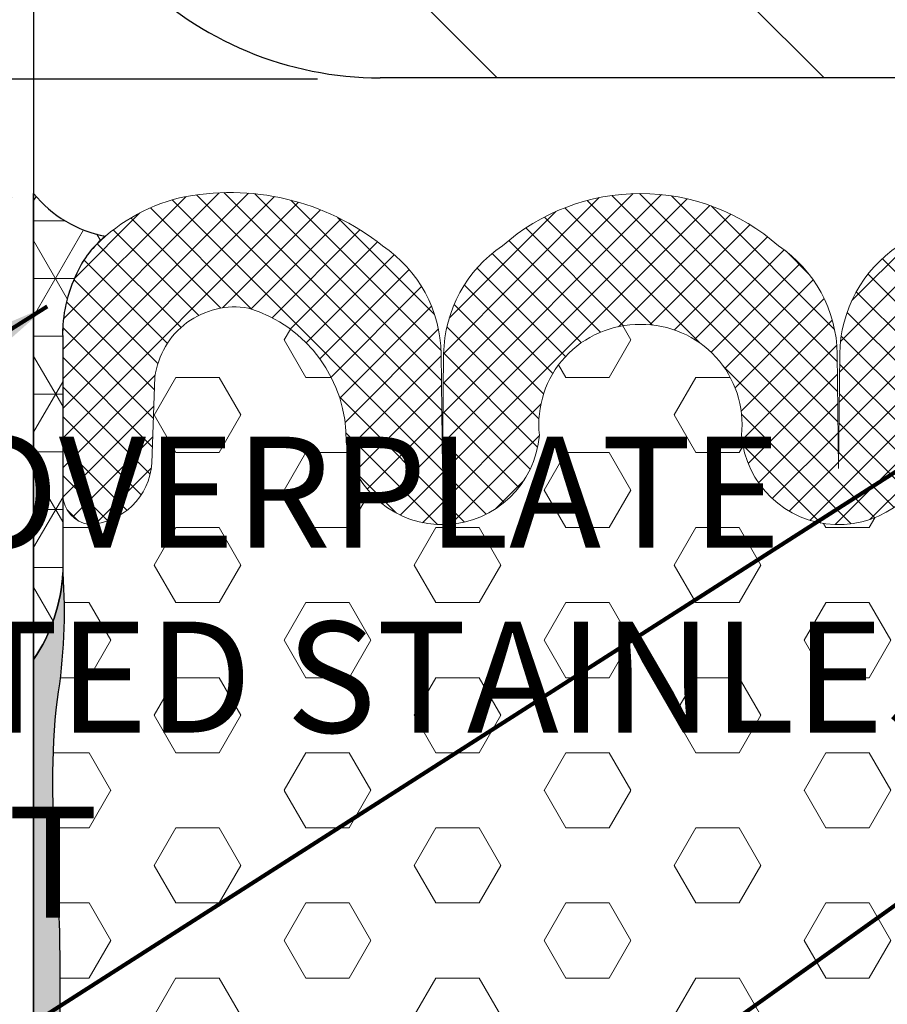
# Model space of a CAD drawing. Extents: x -3 to 3254, y -3 to 1977.
# Drawn here: x 7 to 8, y 7 to 8 of the extents above; entities that cross this region are included whole.
import ezdxf

# ---------------------------------------------------------------- set-up
doc = ezdxf.new("R2010")
doc.units = 0
doc.header["$LTSCALE"] = 5
doc.header["$MEASUREMENT"] = 0
doc.linetypes.add('PHANTOMX2', pattern=[5, 2.5, -0.5, 0.5, -0.5, 0.5, -0.5])
doc.layers.get('DEFPOINTS').update_dxf_attribs({"linetype": 'CONTINUOUS'})
for name, color, linetype, lineweight in [('CONCRETE - H', 130, 'CONTINUOUS', 9), ('CONCRETE - L', 132, 'PHANTOMX2', 30), ('CORNER BEAD - H', 50, 'CONTINUOUS', 15), ('CORNER BEAD - L', 52, 'CONTINUOUS', 25), ('COVER PLATE - H', 251, 'CONTINUOUS', 13), ('COVER PLATE - L', 7, 'CONTINUOUS', 25), ('DIMS', 50, 'CONTINUOUS', 25), ('EPOXY ADHESIVE - H', 50, 'CONTINUOUS', 15), ('EPOXY ADHESIVE - L', 52, 'CONTINUOUS', 25), ('FOAM INSERT - H', 150, 'CONTINUOUS', 9), ('SILICONE BELLOWS - H', 20, 'CONTINUOUS', 13), ('SILICONE BELLOWS - L', 22, 'CONTINUOUS', 13), ('TEXT - 4', 241, 'CONTINUOUS', 25)]:
    doc.layers.add(name, color=color, linetype=linetype, lineweight=lineweight)
doc.styles.add('ROMANS', font='romans', dxfattribs={"width": 0.9})
doc.dimstyles.new('Copy of STANDARD', dxfattribs={"dimtxt": 2, "dimasz": 2, "dimexe": 1, "dimexo": 1, "dimgap": 1, "dimtad": 0, "dimzin": 0, "dimdsep": 46, "dimtxsty": 'Standard', "dimcen": 0.09, "dimclrd": 256, "dimclre": 256, "dimclrt": 256, "dimadec": 1, "dimazin": 0, "dimtfac": 1, "dimtofl": 0, "dimtmove": 0, "dimatfit": 3, "dimfxl": 1, "dimtolj": 1, "dimtzin": 0, "dimlwd": -1, "dimlwe": -1, "dimarcsym": 0})
doc.dimstyles.get("Standard").update_dxf_attribs({"dimtxt": 0.18, "dimasz": 0.18, "dimexe": 0.18, "dimexo": 0.0625, "dimgap": 0.09, "dimtad": 0, "dimtih": 1, "dimtoh": 1, "dimdec": 4, "dimzin": 0, "dimdsep": 46, "dimtxsty": 'Standard', "dimcen": 0.09, "dimadec": 0, "dimazin": 0, "dimtfac": 1, "dimtdec": 4, "dimtofl": 0, "dimtmove": 0, "dimatfit": 3, "dimfxl": 1, "dimtolj": 1, "dimtzin": 0, "dimarcsym": 0})

# ---------------------------------------------------------------- blocks, each defined once
blk = doc.blocks.new('*D7')
at = {"layer": 'DEFPOINTS', "color": 0, "transparency": 16777216}
for p in [(6.702379186021432, 11.13398636267832), (4.22991461831191, 8.13564617700084), (7.129566758866673, 8.13564617700084)]:
    blk.add_point(p, dxfattribs=at)
at = {"layer": 'DIMS', "transparency": 16777216}
for p, q in [((6.582379186021432, 11.13398636267832), (4.109914618311911, 11.13398636267832)), ((4.229914618311911, 11.01398636267833), (4.22991461831191, 9.63916037055493)), ((4.22991461831191, 8.25564617700084), (4.22991461831191, 9.079160370469637)), ((7.009566758866673, 8.13564617700084), (4.10991461831191, 8.13564617700084))]:
    blk.add_line(p, q, dxfattribs=at)
for points in [[(4.209914618311911, 11.01398636267833), (4.249914618311911, 11.01398636267833), (4.229914618311911, 11.13398636267832)], [(4.20991461831191, 8.25564617700084), (4.24991461831191, 8.25564617700084), (4.22991461831191, 8.13564617700084)]]:
    blk.add_solid(points, dxfattribs=at)
at = {"layer": 'DIMS', "transparency": 16777216, "insert": (4.229914618311909, 9.359160370512285), "char_height": 0.12, "attachment_point": 5, "rotation": 0.0009999999999999998}
blk.add_mtext('\\A1;3 IN^J [76.2mm]', dxfattribs=at)

msp = doc.modelspace()

# ---------------------------------------------------------------- hatches: boundary and pattern name
at = {"layer": 'CONCRETE - H'}
h = msp.add_hatch(dxfattribs=at)
h.set_pattern_fill('AR-CONC', color=256, scale=0.1, angle=90, style=0)
h.set_pattern_definition([(140, (-41.16890002291301, -26.57562795816422), (0.06275213498259516, 0.7172601826007535), [0.07500000000000001, -0.8250000000000001]), (85.00000000000001, (-41.16890002291301, -26.57562795816422), (-0.7521921337000119, -0.138751333613), [0.06, -0.66]), (190.45144446, (-41.16367067891301, -26.51585627716421), (-0.6894399909686295, 0.578508846727112), [0.063740192, -0.701142112]), (136.1842, (-41.36890002291301, -26.57562795816422), (0.1655192807930766, 1.067241330671572), [0.1124999999999999, -1.237499999999999]), (186.63563549, (-41.35510671591301, -26.48669121316421), (-0.9741186007745504, 0.9346619456742286), [0.09561034200000001, -1.05171376]), (81.18416399000002, (-41.36890002291301, -26.57562795816422), (-0.9741186002699901, 0.9346619450547733), [0.09000000000000001, -0.990000001]), (111, (-41.31890002291301, -26.47562795816421), (0.4026188906653389, 0.5969070521184617), [0.07500000000000001, -0.8250000000000001]), (56.00000000000004, (-41.31890002291301, -26.47562795816421), (-0.7251500450468531, 0.2433153319215818), [0.06, -0.66]), (161.45144474, (-41.28534844891301, -26.42588570416422), (-0.3225311528063538, 0.8402223767299711), [0.06374018999999995, -0.7011421119999994]), (127.5, (-41.16890002291301, -26.57562795816422), (-0.3328938538313115, 0.01215985531729069), [0, -0.652, 0, -0.67, 0, -0.6625000000000001]), (97.49999999999996, (-41.16890002291301, -26.57562795816422), (-0.3944117118823602, 0.2630695374421486), [0, -0.382, 0, -0.637, 0, -0.2525]), (57.49999999999999, (-41.16890002291301, -26.79862795816421), (0.02255487173437979, 0.533822436172409), [0, -0.2499999999999999, 0, -0.7799999999999995, 0, -1.034999999999999]), (47.5, (-41.16890002291301, -26.89862795816422), (-0.1001049823323177, 0.5831861693423862), [0, -0.325, 0, -0.518, 0, -0.735])])
edge = h.paths.add_edge_path()
edge.add_arc((6.457650843531767, 5.603819598007039), 1.483481825096304, 171.9668648049615, 240.7942865244325, ccw=False)
edge.add_arc((1.113542747918023, 6.191976571702488), 3.893852581607784, 354.3870890054269, 379.5928866598123)
edge.add_arc((6.239872117000558, 8.108748413350623), 1.580799881980098, 138.262427931073, 202.7388253359852, ccw=False)
edge.add_arc((2.50110830510212, 11.37134597161204), 3.381486071374249, 319.1844403490757, 330.9179688741912)
edge.add_line((5.456272514469305, 9.727736362680144), (6.702379186021545, 9.727736362681963))
edge.add_line((6.702379186021545, 9.727736362681963), (6.702379186021481, 8.514507921401322))
edge.add_arc((7.077385026051885, 8.512022000932316), 0.3750140795456707, 179.6201908088326, 180.3798091911674)
edge.add_line((6.702379186021481, 8.50953608046331), (6.702379186021496, 8.012007921410518))
edge.add_line((6.702379186021496, 8.012007921410518), (6.702379186021631, 7.933099630876068))
edge.add_line((6.702379186021631, 7.933099630876068), (6.702379186020707, 7.224290391793357))
edge.add_line((6.702379186020707, 7.224290391793357), (6.702379186021658, 3.910356190279515))
edge.add_arc((7.742093470145184, 7.813210285219533), 4.0389696556177, 240.18299812261318, 255.0829311651736, ccw=False)
at = {"layer": 'CORNER BEAD - H'}
h = msp.add_hatch(dxfattribs=at)
h.set_pattern_fill('NET3', color=256, scale=0.4999999999999999, style=0)
h.set_pattern_definition([(0, (-41.51875816014693, -27.01753136822581), (0, 0.06249999999999999), []), (59.99999999999999, (-41.51875816014693, -27.01753136822581), (-0.05412658773652741, 0.03125), []), (120, (-41.51875816014693, -27.01753136822581), (-0.05412658773652741, -0.03124999999999998), [])])
h.paths.add_polyline_path([(6.780200320165514, 7.965853319046859, -0.1825106577362517), (6.702379186021306, 8.012007921415789), (6.702379186021306, 7.508010581042627, 0.0702623171662447), (6.725070731607987, 7.554059762212604, 0.06771715953155961), (6.733797677269843, 7.602005900808607), (6.733762377484839, 7.856318741406961, -0.1207183588488326), (6.749075886972415, 7.925790340441283, -0.0593981832276347), (6.762364615383577, 7.947793157995173, -0.007270485471013292), (6.7649742135052, 7.951269341411647, -0.004930145436818465), (6.767627729829607, 7.954046435949872, -0.03977835592398662)])
at = {"layer": 'COVER PLATE - H'}
h = msp.add_hatch(dxfattribs=at)
h.set_pattern_fill('ANSI31', color=252, scale=2, angle=90, style=0)
h.set_pattern_definition([(135, (-41.16890002291301, -26.57562795816422), (-0.1767766952966369, -0.1767766952966368), [])])
edge = h.paths.add_edge_path()
edge.add_arc((7.077385026076087, 8.51202200093233), 0.3750140795698723, 180.3798091911451, 269.9991077388941)
edge.add_line((7.077379186021545, 8.137007921407932), (13.20237918602165, 8.137141221477787))
edge.add_line((13.20237918602165, 8.137141221477787), (13.20237918602165, 8.262074571444128))
edge.add_line((13.20237918602165, 8.262074571444128), (11.76487918602165, 8.512102210804176))
edge.add_line((11.76487918602165, 8.512102210804176), (7.372552316231939, 8.512625982387288))
edge.add_arc((7.388113615834619, 8.82307862556932), 0.3108424001066044, 178.4898078231816, 267.13047632043197, ccw=False)
edge.add_line((7.077379186021545, 8.83127080676714), (7.077379186021545, 9.621486362681221))
edge.add_line((7.077379186021545, 9.621486362681221), (6.927379186017497, 9.727736362680144))
edge.add_line((6.927379186017497, 9.727736362680144), (6.702379186021545, 9.727736362681963))
edge.add_line((6.702379186021545, 9.727736362681963), (6.702379186021545, 8.514507921410978))
edge.add_line((6.702379186021545, 8.514507921410978), (6.702379186021481, 8.50953608046331))
at = {"layer": 'EPOXY ADHESIVE - H'}
h = msp.add_hatch(dxfattribs=at)
h.set_pattern_fill('AR-SAND', color=256, scale=0.02, angle=45, style=0)
h.set_pattern_definition([(82.50000000000001, (-41.90927621789895, -27.40804942597783), (-0.02814026367819285, 0.0263585424506322), [0, -0.03039999999999997, 0, -0.03399999999999994, 0, -0.03249999999999994]), (52.49999999999999, (-41.90927621789895, -27.40804942597783), (-0.01488275021484172, 0.06493959459407356), [0, -0.0164, 0, -0.0274, 0, -0.0105]), (12.5, (-41.92667104471614, -27.42544425279502), (0.04396058545780594, 0.04412064766304935), [0, -0.01, 0, -0.036, 0, -0.047]), (2.499999999999997, (-41.92667104471614, -27.42544425279502), (0.03010084327103237, 0.05492525701690203), [0, -0.005, 0, -0.0236, 0, -0.027])])
edge = h.paths.add_edge_path()
edge.add_line((6.724227084249856, 4.398769766853449), (6.724331280194905, 4.541531879830971))
edge.add_arc((6.774227084249945, 4.538305622288065), 0.05000000000032114, 158.7238627047201, 176.3004109450198, ccw=False)
edge.add_arc((16.14902053012928, 4.742261652198423), 9.423217732647188, 178.870132934542, 181.129867065458, ccw=False)
edge.add_arc((5.377583731090434, 5.107585488889435), 1.36193337357378, 352.4260344370181, 367.5739655629797)
edge.add_arc((8.863041748627653, 5.463310852699728), 2.142665082670067, 175.2826237890073, 184.7173762109952, ccw=False)
edge.add_arc((5.077271520725398, 5.804410634467225), 1.658579717570354, 354.2945959478944, 365.7054040521056)
edge.add_arc((9.603383004240536, 6.1260392114934), 2.880016532651197, 176.8801696761151, 183.1198303238847, ccw=False)
edge.add_arc((4.880371413669744, 6.455415600839822), 1.855312598737207, 354.6610171079524, 365.3389828920476)
edge.add_arc((11.73525893938092, 6.828075822835268), 5.01161737416728, 177.7125649065294, 182.2874350934705, ccw=False)
edge.add_arc((4.078525358909618, 7.15709958714475), 2.652248451832918, 357.2122198167646, 362.7877801832354)
edge.add_arc((7.521171854587999, 7.37534253312753), 0.7985397202260962, 173.5831164358124, 186.4168835641881, ccw=False)
edge.add_arc((6.148637940969495, 7.55940165213454), 0.5867086491540537, 350.7001433786694, 364.1642372821063)
edge.add_arc((6.553237076353804, 7.610103459252479), 0.1807420843520204, 325.6052613170547, 357.43219033040157, ccw=False)
edge.add_line((6.702379186021306, 7.508003840350939), (6.702379186021306, 4.398769766853449))
edge.add_line((6.702379186021306, 4.398769766853449), (6.724227084249856, 4.398769766853449))
at = {"layer": 'FOAM INSERT - H'}
h = msp.add_hatch(dxfattribs=at)
h.set_pattern_fill('HEX', color=256, scale=0.375, style=0)
h.set_pattern_definition([(0, (-41.51875816014693, -27.01753136822581), (0, 0.08118988160479113), [0.046875, -0.09375]), (120, (-41.51875816014693, -27.01753136822581), (-0.0703125, -0.04059494080239554), [0.04687499999999993, -0.09374999999999986]), (59.99999999999999, (-41.47188316014693, -27.01753136822581), (-0.07031249999999999, 0.04059494080239557), [0.046875, -0.09375])])
edge = h.paths.add_edge_path()
edge.add_arc((8.16488482039818, 7.553177526684721), 0.1875167955827105, 164.9065182462849, 207.8668707537639, ccw=False)
edge.add_line((7.983836930308209, 7.602005900808551), (7.983848508701472, 7.685420972028226))
edge.add_arc((7.950200816098404, 7.687124601752452), 0.03369079357551335, 279.00294048080707, 357.1015096759647, ccw=False)
edge.add_arc((7.95894416767552, 7.725645221624689), 0.0718802189660729, 184.1951276090809, 267.2319932089641, ccw=False)
edge.add_line((7.887256537255, 7.720386940222782), (7.884055612752165, 7.813551218009636))
edge.add_arc((7.79781074868963, 7.802238916825098), 0.086983588884657, 7.472538401404431, 99.8013728980167)
edge.add_arc((7.825637643818562, 7.745759858667875), 0.1484471123256167, 106.6905477982896, 181.1284212204697)
edge.add_arc((7.573153151382252, 7.759016010474377), 0.1053164104454143, 184.5224293256311, 351.16275031015317, ccw=False)
edge.add_arc((7.360628783920797, 7.762035440732228), 0.1081303988556176, 353.9888878063759, 450.9599060281995)
edge.add_arc((7.357005823657255, 7.762035440732228), 0.1081303988556189, 89.04009397180047, 186.011112193624)
edge.add_arc((7.1444814561958, 7.759016010474377), 0.1053164104454206, 188.8372496898468, 355.4775706743689, ccw=False)
edge.add_arc((6.891996963759498, 7.745759858667868), 0.1484471123256127, 358.871578779533, 433.3094522017156)
edge.add_arc((6.919823858888416, 7.802238916825091), 0.08698358888465205, 80.19862710198332, 172.5274615985903)
edge.add_line((6.833578994825887, 7.813551218009636), (6.830378070323052, 7.720386940222782))
edge.add_arc((6.758690439902518, 7.725645221624704), 0.07188021896608905, 272.7680067910467, 355.8048723909086, ccw=False)
edge.add_arc((6.767433791479649, 7.687124601752459), 0.03369079357551805, 182.8984903241077, 260.9970595191948, ccw=False)
edge.add_line((6.73378609887658, 7.685420972028191), (6.733797677269843, 7.602005900808607))
edge.add_arc((6.148637940969495, 7.55940165213454), 0.5867086491540535, -9.299856621330605, 4.164237282106228, ccw=False)
edge.add_arc((7.521171854587999, 7.37534253312753), 0.7985397202260953, 173.5831164358124, 186.4168835641881)
edge.add_arc((4.078525358909618, 7.15709958714475), 2.652248451832918, -2.787780183235384, 2.787780183235384, ccw=False)
edge.add_arc((11.73525893938092, 6.828075822835268), 5.01161737416728, 177.7125649065295, 182.2874350934705)
edge.add_arc((4.880371413669744, 6.455415600839822), 1.855312598737207, -5.338982892047625, 5.338982892047625, ccw=False)
edge.add_arc((9.603383004240529, 6.126039211493407), 2.88001653265119, 176.8801696761153, 183.1198303238847)
edge.add_arc((5.077271520725391, 5.804410634467225), 1.658579717570362, -5.705404052105621, 5.705404052105678, ccw=False)
edge.add_arc((8.863041748627653, 5.463310852699686), 2.14266508267007, 175.2826237890062, 184.717376210994)
edge.add_arc((5.377583731090427, 5.107585488889378), 1.361933373573788, -7.573965562979424, 7.573965562981982, ccw=False)
edge.add_arc((16.1490205301293, 4.742261652198246), 9.423217732647199, 178.8701329345409, 181.1298670654569)
edge.add_arc((6.774227084249917, 4.538305622288065), 0.05000000000029674, 59.574207747400976, 158.7238627047007, ccw=False)
edge.add_arc((6.75207114516124, 4.500580657661346), 0.09374995534871433, 4.19512750963861, 59.57420774781963, ccw=False)
edge.add_line((6.845569916429683, 4.507438784167719), (6.850035445059591, 4.446558973981994))
edge.add_arc((7.030430460891518, 4.468798785631777), 0.1817607519769292, 187.0281867012523, 238.7169544761598)
edge.add_arc((7.092298467294215, 4.553160300248181), 0.2861268260546809, 236.9010018566015, 302.8312038721745)
edge.add_arc((7.14745459982988, 4.470563813255247), 0.1868261365510949, 302.3512064316741, 352.6177951858546)
edge.add_line((7.332732156370769, 4.446558973747345), (7.3345577373333, 4.471447630606165))
edge.add_arc((7.465720481221888, 4.456291076284146), 0.1320355502253075, 91.02200087446482, 173.4084027455203, ccw=False)
edge.add_arc((7.461010420780655, 4.456291076284246), 0.1320355502252105, 6.591597254441126, 88.97799912557463, ccw=False)
edge.add_line((7.592173164669157, 4.471447630606165), (7.593998745631682, 4.446558973747345))
edge.add_arc((7.781717256005026, 4.471446212530105), 0.189361067311857, 187.5520862395928, 236.8628797616739)
edge.add_arc((7.833712876602883, 4.553569572538536), 0.2865545914140889, 237.1334073687131, 303.5064227797372)
edge.add_arc((7.897558183601008, 4.468292561739049), 0.1803092861779992, 301.54854049375, 353.0770175126933)
edge.add_line((8.076552847894066, 4.446558973985632), (8.081018376523746, 4.507438784167719))
edge.add_arc((8.174517147792196, 4.500580657661346), 0.09374995534872242, 120.42579225218299, 175.8048724903618, ccw=False)
edge.add_arc((8.152361208703455, 4.538305622287965), 0.05000000000035288, 1.0987832865794189e-10, 120.42579225248511, ccw=False)
edge.add_line((8.202361208703808, 4.538305622288065), (8.202361208703694, 4.409438536536002))
edge.add_line((8.202361208703694, 4.409438536536002), (8.20237918602142, 5.137007921400184))
edge.add_line((8.20237918602142, 5.137007921400184), (8.141716038345622, 5.137007921400184))
edge.add_arc((8.742682537450046, 5.294931244499304), 0.6213698649150082, 183.9785376751015, 194.7234315764148, ccw=False)
edge.add_arc((7.133524677350744, 5.123328150794323), 0.9975948689338415, 7.400283247848122, 12.75537828282442)
edge.add_arc((8.426344524144577, 5.447831309863774), 0.3364034192775124, 176.3499982205705, 198.0520894834474, ccw=False)
edge.add_arc((7.351822851063973, 5.537462127982544), 0.7419431530194912, 354.7247275150796, 365.2752724849209)
edge.add_arc((8.87894624705031, 5.708466559231185), 0.7949958952148961, 172.5711047067757, 187.4288952932243, ccw=False)
edge.add_arc((6.676289918306944, 5.909373383855255), 1.417732848225562, 356.0315491406062, 363.9684508593938)
edge.add_arc((9.130809661088032, 6.152150561097593), 1.05019701697904, 172.0825916607687, 187.9174083392308, ccw=False)
edge.add_arc((7.462038028343267, 6.377300548456327), 0.633717860209942, 352.7030103550844, 367.2969896449151)
edge.add_arc((9.252199674602439, 6.567435612120499), 1.166739590736561, 174.6076414681347, 185.3923585318653, ccw=False)
edge.add_arc((6.713248887003497, 6.794037068856334), 1.382331216697416, 355.1465079904557, 364.853492009544)
edge.add_arc((9.12061901802826, 6.983355677874493), 1.032534300781975, 175.9812995480307, 184.0187004519689, ccw=False)
edge.add_arc((6.675346200614714, 6.664800491162993), 1.468273180189523, 15.44081950264987, 20.60535371842304)
edge.add_arc((8.4725700686218, 7.341502446357311), 0.4521283118772743, 180.6596855185839, 200.721391394249, ccw=False)
edge.add_arc((7.572414509479822, 7.328626050633312), 0.4481228736899223, 0.9808218074161406, 17.78839206498818)
at = {"layer": 'SILICONE BELLOWS - H'}
h = msp.add_hatch(dxfattribs=at)
h.set_pattern_fill('ANSI37', color=256, scale=0.1812307692189964, style=0)
h.set_pattern_definition([(45, (-41.51875816014693, -27.01753136822581), (-0.01601868823430082, 0.01601868823430083), []), (135, (-41.51875816014693, -27.01753136822581), (-0.01601868823430083, -0.01601868823430082), [])])
edge = h.paths.add_edge_path()
edge.add_arc((6.90711968953398, 7.818105477339373), 0.1947766696760873, 103.9368271502807, 135.7386412108768)
edge.add_arc((6.848000802745469, 7.881058378507456), 0.1085683534882775, 137.7569150891926, 142.0713385289402)
edge.add_arc((6.883193746052564, 7.859803397664587), 0.1494719931668065, 143.9372769970659, 181.335863544424)
edge.add_line((6.733762377484839, 7.856318741406961), (6.73378609887658, 7.685420972028192))
edge.add_arc((6.767433791479649, 7.687124601752459), 0.0336907935755155, 182.8984903241077, 260.9970595191948)
edge.add_arc((6.758690439902518, 7.725645221624704), 0.07188021896608777, 272.7680067910467, 355.8048723909086)
edge.add_line((6.830378070323052, 7.720386940222782), (6.833578994825887, 7.813551218009636))
edge.add_arc((6.919823858888423, 7.802238916825098), 0.086983588884657, 80.19862710198328, 172.5274615985956, ccw=False)
edge.add_arc((6.891996963759491, 7.745759858667875), 0.1484471123256167, -1.1284212204698179, 73.30945220171043, ccw=False)
edge.add_arc((7.1444814561958, 7.759016010474377), 0.1053164104454143, 188.8372496898469, 355.4775706743686)
edge.add_arc((7.357005823657255, 7.762035440732228), 0.1081303988556247, 89.04009397180039, 186.0111121936236, ccw=False)
edge.add_arc((7.360628783920797, 7.762035440732228), 0.1081303988556189, -6.011112193624001, 90.9599060281995, ccw=False)
edge.add_arc((7.573153151382252, 7.759016010474377), 0.1053164104454206, 184.5224293256311, 351.1627503101537)
edge.add_arc((7.825637643818554, 7.745759858667875), 0.1484471123256057, 106.69054779828511, 181.1284212204698, ccw=False)
edge.add_arc((7.797810748689637, 7.802238916825091), 0.08698358888465205, 7.472538401409622, 99.80137289801672, ccw=False)
edge.add_line((7.884055612752165, 7.813551218009636), (7.887256537255, 7.720386940222782))
edge.add_arc((7.95894416767552, 7.725645221624689), 0.07188021896607384, 184.1951276090809, 267.2319932089641)
edge.add_arc((7.950200816098404, 7.687124601752452), 0.03369079357551103, 279.0029404808071, 357.1015096759646)
edge.add_line((7.983848508701472, 7.685420972028226), (7.983872230093214, 7.856318741406961))
edge.add_arc((7.834440861525445, 7.859803397664566), 0.1494719931668466, 358.6641364555845, 396.0627230029561)
edge.add_arc((7.869633804832562, 7.881058378507484), 0.1085683534882734, 37.92866147107559, 42.24308491079402)
edge.add_arc((7.810514918044072, 7.818105477339373), 0.1947766696760859, 44.26135878912618, 76.06317284972135)
edge.add_arc((7.802404241465775, 7.749303561471359), 0.2636502119395189, 77.95399500551754, 128.6167589745184)
edge.add_arc((7.718062735280464, 7.835996577471769), 0.143759999999804, 123.9111920478085, 179.0000000011657)
edge.add_line((7.574324630624924, 7.838505535418265), (7.573022796548928, 7.714482203637929))
edge.add_line((7.573022796548928, 7.714482203637929), (7.571720962465649, 7.838505535420084))
edge.add_arc((7.427982857812873, 7.835996577471371), 0.1437599999970814, 0.9999999997369298, 56.08880795278584)
edge.add_arc((7.357980819221995, 7.784677517108336), 0.2273220099673202, 48.64163887927543, 89.78916628669101)
edge.add_arc((7.359653788356058, 7.784677517108336), 0.2273220099673222, 90.210833713309, 131.3583611207246)
edge.add_arc((7.289651749765179, 7.835996577471364), 0.1437599999970866, 123.9111920472126, 179.0000000002603)
edge.add_line((7.145913645112396, 7.838505535420084), (7.144611811029124, 7.714482203637929))
edge.add_line((7.144611811029124, 7.714482203637929), (7.143309976953121, 7.838505535418265))
edge.add_arc((6.999571872297588, 7.835996577471769), 0.1437599999997992, 0.9999999988343417, 56.08880795218996)
edge.add_arc((6.915230366112278, 7.749303561471351), 0.2636502119395214, 51.38324102548162, 102.0460049944837)

# ---------------------------------------------------------------- linework, layer by layer
at = {"layer": 'CONCRETE - L'}
msp.add_line((6.702379186021162, 9.72773636268197), (6.702379186021659, 3.910356190279514), dxfattribs=at)
at = {"layer": 'CORNER BEAD - L'}
msp.add_lwpolyline([(6.702379186021306, 7.508003840350939), (6.702379186021306, 8.012007921415789, 0.1825106577362516), (6.780200320165514, 7.965853319046859, 0.1184605907678006), (6.749075886972415, 7.925790340441283, 0.1207183588488377), (6.733762377484839, 7.856318741406961), (6.733797677269843, 7.602005900808607, -0.1397708358325443), (6.702379186021306, 7.508003840350939, 14.24629288298398)], format="xyb", dxfattribs=at)
at = {"layer": 'COVER PLATE - L'}
msp.add_line((11.70237918602177, 8.137141221477787), (7.077379186021545, 8.137007921410468), dxfattribs=at)
msp.add_arc((7.077385026076087, 8.51202200093233), 0.3750140795698721, 179.6201908073828, 269.9991077388941, dxfattribs=at)
at = {"layer": 'EPOXY ADHESIVE - L'}
msp.add_lwpolyline([(6.724227084249856, 4.398769766853449), (6.702379186021306, 4.398769766853449), (6.702379186021306, 7.508003840350939, 0.1397708358327357), (6.733797677269843, 7.602005900808607, -0.05881587264999994), (6.72763496251696, 7.464588741455992, 0.05605647846290553), (6.72763496251696, 7.286096324799062, -0.02433277215108058), (6.72763496251696, 7.028102849490439, 0.01996428867685403), (6.72763496251696, 6.628048796180104, -0.04662515731186495), (6.72763496251696, 6.28278240549954, 0.02723238450441106), (6.72763496251696, 5.969296017487268, -0.04983022526498643), (6.72763496251696, 5.639525251447183, 0.04119014456801837), (6.72763496251696, 5.287096453952182, -0.06619173454443389), (6.72763496251696, 4.928074523826639, 0.009860269737026653), (6.72763496251696, 4.556448780570208, 0.07684287384151584), (6.724331280194905, 4.541531879830971), (6.724227084249849, 4.398769766853449)], format="xyb", dxfattribs=at)
at = {"layer": 'SILICONE BELLOWS - L'}
for points in [[(7.358817303789026, 8.011997988050028, 0.1814942935423571), (7.209447006189537, 7.955303478810423, 0.2451091823242176), (7.145913645112403, 7.838505535420084), (7.144611811029124, 7.714482203637929), (7.143309976953121, 7.838505535418265, 0.2451091823256966), (7.079776615875987, 7.955303478812242, 0.2247306011498879), (6.86020735355932, 8.007148286733193, 0.1446888815367437), (6.7649742135052, 7.951269341411647, 0.1721226661243523), (6.733762377484839, 7.856318741406961), (6.733785851481246, 7.685425865277396, 0.3546435971677971), (6.762161682456638, 7.653848868278986, 0.3790500657021478), (6.830378070323052, 7.720386940222782), (6.833578994825887, 7.813551218009636, -0.4261691831303488), (6.93463134583523, 7.887952877564134, -0.3367211617998593), (7.040415287193484, 7.742836431422732, 0.8897184627215561), (7.249469968558758, 7.750711880121274, -0.4503150447820757), (7.358817303789026, 7.870150664897965, -0.3491546281545184)], [(7.358817303789026, 8.011997988050028, -0.1814942935423571), (7.508187601388515, 7.955303478810423, -0.2451091823242176), (7.571720962465649, 7.838505535420084), (7.573022796548928, 7.714482203637929), (7.574324630624931, 7.838505535418265, -0.2451091823256966), (7.637857991702065, 7.955303478812242, -0.2247306011498879), (7.857427254018733, 8.007148286733193, -0.1446888815367437), (7.952660394072852, 7.951269341411647, -0.1721226661243523), (7.983872230093214, 7.856318741406961), (7.983848756096807, 7.685425865277396, -0.3546435971677971), (7.955472925121414, 7.653848868278986, -0.3790500657021478), (7.887256537255, 7.720386940222782), (7.884055612752165, 7.813551218009636, 0.4261691831303488), (7.783003261742822, 7.887952877564134, 0.3367211617998593), (7.677219320384568, 7.742836431422732, -0.8897184627215561), (7.468164639019294, 7.750711880121274, 0.4503150447820757), (7.358817303789026, 7.870150664897965, 0.3491546281545184)]]:
    msp.add_lwpolyline(points, format="xyb", dxfattribs=at)

# ---------------------------------------------------------------- texts
at = {"layer": 'TEXT - 4', "insert": (4.773796494860107, 7.748908580937935), "char_height": 0.12, "attachment_point": 1, "style": 'ROMANS'}
msp.add_mtext('\\pi-3.2143;SAND-BLASTED ALUMINUM COVERPLATE\\P\\pi-4.392;ALSO AVAILABLE IN SAND-BLASTED STAINLESS STEEL\\P\\pi-2.4377;OTHER FINISHES BY REQUEST \\P\\pi-0.324;   ', dxfattribs=at)

# ---------------------------------------------------------------- dimensions: what is measured, and where the dimension line sits
at = {"layer": 'DIMS'}
dim = msp.add_linear_dim(base=(4.22991461831191, 8.13564617700084), p1=(6.702379186021432, 11.13398636267832), p2=(7.129566758866673, 8.13564617700084), angle=90, text='<>^J[]', dimstyle='Copy of STANDARD', override={"dimtxt": 0.12, "dimasz": 0.12, "dimexe": 0.12, "dimexo": 0.12, "dimgap": 0.12, "dimdec": 4, "dimlunit": 5, "dimpost": ' IN', "dimfrac": 2}, dxfattribs=at)
dim.commit()
dim.dimension.update_dxf_attribs({"geometry": '*D7', "text_midpoint": (4.229914618311909, 9.359160370512285), "dimtype": 160, "text_rotation": 0.001})

# ---------------------------------------------------------------- leaders
at = {"layer": 'TEXT - 4'}
for points, override in [([(6.989431967729374, 8.56652799470907), (5.028262480586484, 7.67421924933729), (4.830522345273721, 7.67421924933729)], {"dimtxt": 0.7, "dimasz": 0.12, "dimexe": 0.5, "dimexo": 0.5, "dimtih": 0, "dimtoh": 0, "dimtxsty": 'ROMANS', "dimdle": 0.05, "dimclrd": 256, "dimclre": 256, "dimclrt": 256, "dimtfac": 0.3, "dimlwd": 65535, "dimlwe": 65535}), ([(7.984384341991927, 7.934638885825642), (5.028262480586484, 6.044527771930972), (4.830522345273721, 6.044527771930972)], {"dimtxt": 0.7, "dimasz": 0.1, "dimexe": 0.5, "dimexo": 0.5, "dimtih": 0, "dimtoh": 0, "dimtxsty": 'ROMANS', "dimdle": 0.05, "dimclrd": 256, "dimclre": 256, "dimclrt": 256, "dimtfac": 0.3, "dimlwd": 65535, "dimlwe": 65535}), ([(6.716962277094098, 7.889888009030986), (5.037048020686541, 6.830817510299616), (4.830522345273721, 6.830817510299616)], {"dimtxt": 0.7, "dimasz": 0.12, "dimexe": 0.5, "dimexo": 0.5, "dimtih": 0, "dimtoh": 0, "dimtxsty": 'ROMANS', "dimdle": 0.05, "dimclrd": 256, "dimclre": 256, "dimclrt": 256, "dimtfac": 0.3, "dimlwd": 65535, "dimlwe": 65535}), ([(8.058590933893484, 7.545192714021049), (5.037048020686576, 5.386946269635721), (4.830522345273721, 5.386946269635721)], {"dimtxt": 0.7, "dimasz": 0.1, "dimexe": 0.5, "dimexo": 0.5, "dimtih": 0, "dimtoh": 0, "dimtxsty": 'ROMANS', "dimdle": 0.05, "dimclrd": 256, "dimclre": 256, "dimclrt": 256, "dimtfac": 0.3, "dimlwd": 65535, "dimlwe": 65535})]:
    msp.add_leader(points, dimstyle='Standard', override=override, dxfattribs=at)

doc.saveas('drawing.dxf')
